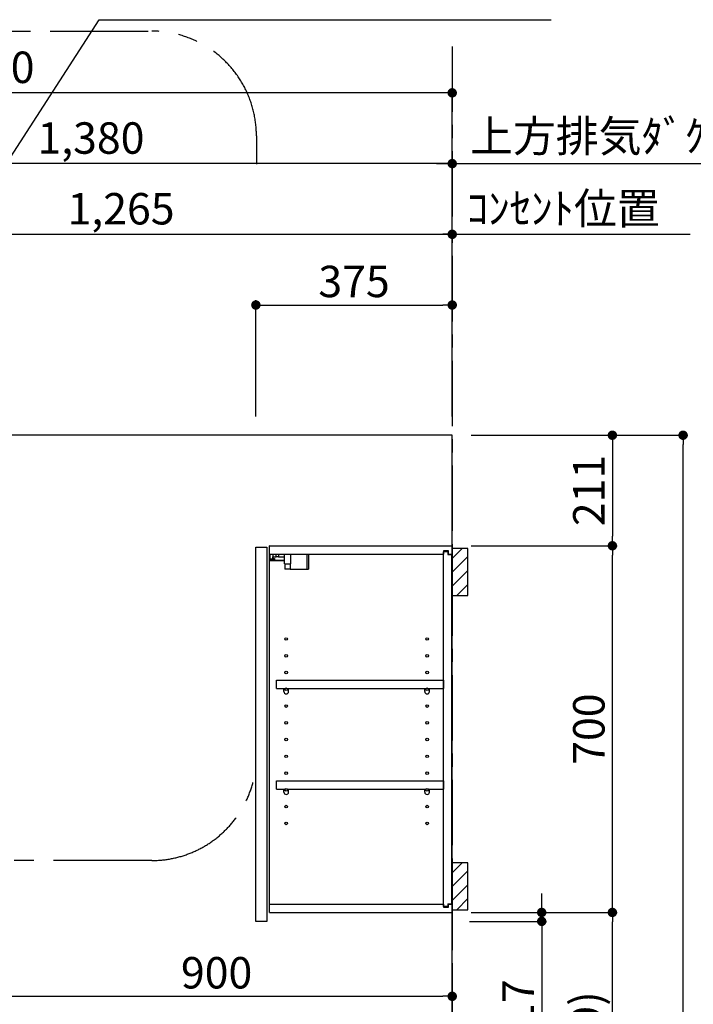
# Model space of a CAD drawing. Extents: x 0 to 26473, y -25 to 8845.
# Drawn here: x 19040 to 20327, y 3349 to 5228 of the extents above; entities that cross this region are included whole.
import ezdxf

# ---------------------------------------------------------------- set-up
doc = ezdxf.new("R2010")
doc.units = 0
doc.header["$LTSCALE"] = 50
doc.header["$MEASUREMENT"] = 0
doc.linetypes.add('CENTER', pattern=[2, 1.25, -0.25, 0.25, -0.25])
doc.layers.get('0').update_dxf_attribs({"linetype": 'CONTINUOUS'})
doc.layers.get('DEFPOINTS').update_dxf_attribs({"color": 146, "linetype": 'CONTINUOUS'})
for name, color, linetype in [('111-壁仕上', 3, 'CONTINUOUS'), ('122-扉', 6, 'CONTINUOUS'), ('130-穴加工', 9, 'CONTINUOUS'), ('141-パーツ', 31, 'CONTINUOUS'), ('150-機器', 8, 'CONTINUOUS'), ('160-文字', 254, 'CONTINUOUS'), ('166-寸法B', 11, 'CONTINUOUS'), ('180-補助', 161, 'CONTINUOUS')]:
    doc.layers.add(name, color=color, linetype=linetype)
doc.styles.add('KH001', font='txt')
doc.dimstyles.new('KH1xx030', dxfattribs={"dimscale": 30, "dimtxt": 2, "dimasz": 0.6, "dimexe": 0.3, "dimexo": 1.2, "dimgap": 0.5, "dimtad": 3, "dimdec": 1, "dimdsep": 46, "dimlunit": 6, "dimtxsty": 'KH001', "dimblk": 'DOT', "dimcen": 1, "dimdle": 1, "dimclrd": 256, "dimclre": 256, "dimclrt": 256, "dimadec": 0, "dimazin": 0, "dimtfac": 1, "dimtdec": 1, "dimtix": 1, "dimtmove": 2, "dimatfit": 3, "dimldrblk": 'CLOSEDBLANK', "dimfxl": 1, "dimtolj": 1, "dimtzin": 0, "dimlwd": -1, "dimlwe": -1, "dimarcsym": 0})

# ---------------------------------------------------------------- blocks, each defined once
blk = doc.blocks.new('_Dot')
at = {"color": 0, "linetype": 'ByBlock', "lineweight": -2}
blk.add_line((-0.5, 0), (-1, 0), dxfattribs=at)
at = {"color": 0, "linetype": 'ByBlock', "const_width": 0.5}
blk.add_lwpolyline([(-0.25, 0, 1), (0.25, 0, 1)], format="xyb", close=True, dxfattribs=at)
blk = doc.blocks.new('*D95')
at = {"layer": '166-寸法B', "transparency": 16777216}
for p, q in [((19491.5, 4471.1), (19491.5, 4692.6)), ((19509.5, 4683.6), (19848.5, 4683.6)), ((19866.5, 4471.1), (19866.5, 4692.6))]:
    blk.add_line(p, q, dxfattribs=at)
at = {"layer": 'DEFPOINTS', "color": 0, "transparency": 16777216}
for p in [(19866.5, 4683.6), (19491.5, 4435.1), (19866.5, 4435.1)]:
    blk.add_point(p, dxfattribs=at)
at = {"layer": '166-寸法B', "transparency": 16777216, "xscale": 18, "yscale": 18, "zscale": 18, "rotation": 180}
blk.add_blockref('_Dot', (19491.5, 4683.6), dxfattribs=at)
at = {"layer": '166-寸法B', "transparency": 16777216, "xscale": 18, "yscale": 18, "zscale": 18}
blk.add_blockref('_Dot', (19866.5, 4683.6), dxfattribs=at)
at = {"layer": '166-寸法B', "transparency": 16777216, "insert": (19679, 4728.6), "char_height": 60, "attachment_point": 5, "style": 'KH001'}
blk.add_mtext('\\A1;375', dxfattribs=at)
blk = doc.blocks.new('_ClosedBlank')
at = {"color": 0, "linetype": 'ByBlock', "lineweight": -2}
for p, q in [((-1, 0.17), (0, 0)), ((-1, 0.17), (-1, -0.17)), ((0, 0), (-1, -0.17))]:
    blk.add_line(p, q, dxfattribs=at)
blk = doc.blocks.new('*D116')
at = {"layer": '166-寸法B', "transparency": 16777216}
for p, q in [((18066.5, 4470.2), (18066.5, 5097.6)), ((19866.5, 4483.1), (19866.5, 5097.6)), ((19848.5, 5088.6), (18084.5, 5088.6))]:
    blk.add_line(p, q, dxfattribs=at)
at = {"layer": 'DEFPOINTS', "color": 0, "transparency": 16777216}
for p in [(18066.5, 5088.6), (19866.5, 4447.1), (18066.5, 4434.2)]:
    blk.add_point(p, dxfattribs=at)
at = {"layer": '166-寸法B', "transparency": 16777216, "xscale": 18, "yscale": 18, "zscale": 18, "rotation": 180}
blk.add_blockref('_Dot', (18066.5, 5088.6), dxfattribs=at)
at = {"layer": '166-寸法B', "transparency": 16777216, "xscale": 18, "yscale": 18, "zscale": 18}
blk.add_blockref('_Dot', (19866.5, 5088.6), dxfattribs=at)
at = {"layer": '166-寸法B', "transparency": 16777216, "insert": (18966.5, 5137.4), "char_height": 60, "attachment_point": 5, "style": 'KH001'}
blk.add_mtext('\\A1;1,800', dxfattribs=at)
blk = doc.blocks.new('*D135')
at = {"layer": '166-寸法B', "transparency": 16777216}
for p, q in [((18601.5, 4471.1), (18601.5, 4827.6)), ((18619.5, 4818.6), (19848.5, 4818.6)), ((19866.5, 4471.1), (19866.5, 4827.6))]:
    blk.add_line(p, q, dxfattribs=at)
at = {"layer": 'DEFPOINTS', "color": 0, "transparency": 16777216}
for p in [(19866.5, 4818.6), (18601.5, 4435.1), (19866.5, 4435.1)]:
    blk.add_point(p, dxfattribs=at)
at = {"layer": '166-寸法B', "transparency": 16777216, "xscale": 18, "yscale": 18, "zscale": 18, "rotation": 180}
blk.add_blockref('_Dot', (18601.5, 4818.6), dxfattribs=at)
at = {"layer": '166-寸法B', "transparency": 16777216, "xscale": 18, "yscale": 18, "zscale": 18}
blk.add_blockref('_Dot', (19866.5, 4818.6), dxfattribs=at)
at = {"layer": '166-寸法B', "transparency": 16777216, "insert": (19234, 4867.4), "char_height": 60, "attachment_point": 5, "style": 'KH001'}
blk.add_mtext('\\A1;1,265', dxfattribs=at)
blk = doc.blocks.new('*D136')
at = {"layer": '166-寸法B', "transparency": 16777216}
for p, q in [((18486.5, 4470.3), (18486.5, 4962.6)), ((19866.5, 4471.1), (19866.5, 4962.6)), ((19848.5, 4953.6), (18504.5, 4953.6))]:
    blk.add_line(p, q, dxfattribs=at)
at = {"layer": 'DEFPOINTS', "color": 0, "transparency": 16777216}
for p in [(18486.5, 4953.6), (18486.5, 4434.3), (19866.5, 4435.1)]:
    blk.add_point(p, dxfattribs=at)
at = {"layer": '166-寸法B', "transparency": 16777216, "xscale": 18, "yscale": 18, "zscale": 18, "rotation": 180}
blk.add_blockref('_Dot', (18486.5, 4953.6), dxfattribs=at)
at = {"layer": '166-寸法B', "transparency": 16777216, "xscale": 18, "yscale": 18, "zscale": 18}
blk.add_blockref('_Dot', (19866.5, 4953.6), dxfattribs=at)
at = {"layer": '166-寸法B', "transparency": 16777216, "insert": (19176.5, 5002.4), "char_height": 60, "attachment_point": 5, "style": 'KH001'}
blk.add_mtext('\\A1;1,380', dxfattribs=at)
blk = doc.blocks.new('*D137')
at = {"layer": '166-寸法B', "transparency": 16777216}
for p, q in [((19866.5, 4471.1), (19866.5, 4962.6)), ((19836.5, 4953.6), (20619.5, 4953.6))]:
    blk.add_line(p, q, dxfattribs=at)
at = {"layer": 'DEFPOINTS', "color": 0, "transparency": 16777216}
for p in [(20589.5, 4953.6), (20589.5, 4904.7), (19866.5, 4435.1)]:
    blk.add_point(p, dxfattribs=at)
at = {"layer": '166-寸法B', "transparency": 16777216, "insert": (20228, 5006.1), "char_height": 60, "attachment_point": 5, "style": 'KH001'}
blk.add_mtext('\\A1;上方排気ﾀﾞｸﾄ位置', dxfattribs=at)
blk = doc.blocks.new('_None')
blk = doc.blocks.new('*D138')
at = {"layer": '166-寸法B', "transparency": 16777216}
for p, q in [((19836.5, 4818.6), (20320.7, 4818.6)), ((19866.5, 4471.1), (19866.5, 4827.6))]:
    blk.add_line(p, q, dxfattribs=at)
at = {"layer": 'DEFPOINTS', "color": 0, "transparency": 16777216}
for p in [(20290.7, 4818.6), (20290.7, 4734.6), (19866.5, 4435.1)]:
    blk.add_point(p, dxfattribs=at)
at = {"layer": '166-寸法B', "transparency": 16777216, "insert": (20078.6, 4868), "char_height": 60, "attachment_point": 5, "style": 'KH001'}
blk.add_mtext('\\A1;ｺﾝｾﾝﾄ位置', dxfattribs=at)
blk = doc.blocks.new('*D141')
at = {"layer": '166-寸法B', "transparency": 16777216}
for p, q in [((18966.5, 3679.1), (18966.5, 3355)), ((19866.5, 3426), (19866.5, 3355)), ((18984.5, 3364), (19848.5, 3364))]:
    blk.add_line(p, q, dxfattribs=at)
at = {"layer": 'DEFPOINTS', "color": 0, "transparency": 16777216}
for p in [(18966.5, 3715.1), (19866.5, 3462), (19866.5, 3364)]:
    blk.add_point(p, dxfattribs=at)
at = {"layer": '166-寸法B', "transparency": 16777216, "xscale": 18, "yscale": 18, "zscale": 18, "rotation": 180}
blk.add_blockref('_Dot', (18966.5, 3364), dxfattribs=at)
at = {"layer": '166-寸法B', "transparency": 16777216, "xscale": 18, "yscale": 18, "zscale": 18}
blk.add_blockref('_Dot', (19866.5, 3364), dxfattribs=at)
at = {"layer": '166-寸法B', "transparency": 16777216, "insert": (19416.5, 3409), "char_height": 60, "attachment_point": 5, "style": 'KH001'}
blk.add_mtext('\\A1;900', dxfattribs=at)
blk = doc.blocks.new('*D147')
at = {"layer": '166-寸法B', "transparency": 16777216}
for p, q in [((19902.5, 3524.1), (20181.4, 3524.1)), ((20172.4, 2913.1), (20172.4, 3506.1)), ((19905.5, 2895.1), (20181.4, 2895.1))]:
    blk.add_line(p, q, dxfattribs=at)
at = {"layer": 'DEFPOINTS', "color": 0, "transparency": 16777216}
for p in [(19866.5, 3524.1), (20172.4, 3524.1), (19869.5, 2895.1)]:
    blk.add_point(p, dxfattribs=at)
at = {"layer": '166-寸法B', "transparency": 16777216, "xscale": 18, "yscale": 18, "zscale": 18}
for p, rotation in [((20172.4, 3524.1), 90), ((20172.4, 2895.1), 270)]:
    blk.add_blockref('_Dot', p, dxfattribs=dict(at, rotation=rotation))
at = {"layer": '166-寸法B', "transparency": 16777216, "insert": (20122.4, 3209.6), "char_height": 60, "attachment_point": 5, "rotation": 90, "style": 'KH001'}
blk.add_mtext('\\A1;629(579)', dxfattribs=at)
blk = doc.blocks.new('*D148')
at = {"layer": '166-寸法B', "transparency": 16777216}
for p, q in [((19902.5, 4224.1), (20181.4, 4224.1)), ((20172.4, 3542.1), (20172.4, 4206.1)), ((19902.5, 3524.1), (20181.4, 3524.1))]:
    blk.add_line(p, q, dxfattribs=at)
at = {"layer": 'DEFPOINTS', "color": 0, "transparency": 16777216}
for p in [(19866.5, 4224.1), (20172.4, 4224.1), (19866.5, 3524.1)]:
    blk.add_point(p, dxfattribs=at)
at = {"layer": '166-寸法B', "transparency": 16777216, "xscale": 18, "yscale": 18, "zscale": 18}
for p, rotation in [((20172.4, 4224.1), 90), ((20172.4, 3524.1), 270)]:
    blk.add_blockref('_Dot', p, dxfattribs=dict(at, rotation=rotation))
at = {"layer": '166-寸法B', "transparency": 16777216, "insert": (20127.4, 3874.1), "char_height": 60, "attachment_point": 5, "rotation": 90, "style": 'KH001'}
blk.add_mtext('\\A1;700', dxfattribs=at)
blk = doc.blocks.new('*D149')
at = {"layer": '166-寸法B', "transparency": 16777216}
for p, q in [((19909, 4435.1), (20316.4, 4435.1)), ((20307.4, 2053.1), (20307.4, 4417.1)), ((19905.5, 2035.1), (20316.4, 2035.1))]:
    blk.add_line(p, q, dxfattribs=at)
at = {"layer": 'DEFPOINTS', "color": 0, "transparency": 16777216}
for p in [(19873, 4435.1), (20307.4, 4435.1), (19869.5, 2035.1)]:
    blk.add_point(p, dxfattribs=at)
at = {"layer": '166-寸法B', "transparency": 16777216, "xscale": 18, "yscale": 18, "zscale": 18}
for p, rotation in [((20307.4, 4435.1), 90), ((20307.4, 2035.1), 270)]:
    blk.add_blockref('_Dot', p, dxfattribs=dict(at, rotation=rotation))
at = {"layer": '166-寸法B', "transparency": 16777216, "insert": (20258.6, 3235.1), "char_height": 60, "attachment_point": 5, "rotation": 90, "style": 'KH001'}
blk.add_mtext('\\A1;2,400', dxfattribs=at)
blk = doc.blocks.new('*D150')
at = {"layer": '166-寸法B', "transparency": 16777216}
for p, q in [((20037.4, 3542.1), (20037.4, 3560.1)), ((19909, 3524.1), (20046.4, 3524.1)), ((20037.4, 3524.1), (20037.4, 3507.1)), ((19899.5, 3507.1), (20046.4, 3507.1)), ((20037.4, 3507.1), (20037.4, 3303.4)), ((20037.4, 3489.1), (20037.4, 3471.1))]:
    blk.add_line(p, q, dxfattribs=at)
at = {"layer": 'DEFPOINTS', "color": 0, "transparency": 16777216}
for p in [(19873, 3524.1), (19863.5, 3507.1), (20037.4, 3507.1)]:
    blk.add_point(p, dxfattribs=at)
at = {"layer": '166-寸法B', "transparency": 16777216, "xscale": 18, "yscale": 18, "zscale": 18}
for p, rotation in [((20037.4, 3524.1), 270), ((20037.4, 3507.1), 90)]:
    blk.add_blockref('_Dot', p, dxfattribs=dict(at, rotation=rotation))
at = {"layer": '166-寸法B', "transparency": 16777216, "insert": (19992.4, 3351), "char_height": 60, "attachment_point": 5, "rotation": 90, "style": 'KH001'}
blk.add_mtext('\\A1;17', dxfattribs=at)
blk = doc.blocks.new('*D187')
at = {"layer": '166-寸法B', "transparency": 16777216}
for p, q in [((19902.5, 4435.1), (20181.4, 4435.1)), ((20172.4, 4417.1), (20172.4, 4242.1)), ((19902.5, 4224.1), (20181.4, 4224.1))]:
    blk.add_line(p, q, dxfattribs=at)
at = {"layer": 'DEFPOINTS', "color": 0, "transparency": 16777216}
for p in [(19866.5, 4435.1), (19866.5, 4224.1), (20172.4, 4224.1)]:
    blk.add_point(p, dxfattribs=at)
at = {"layer": '166-寸法B', "transparency": 16777216, "xscale": 18, "yscale": 18, "zscale": 18}
for p, rotation in [((20172.4, 4435.1), 90), ((20172.4, 4224.1), 270)]:
    blk.add_blockref('_Dot', p, dxfattribs=dict(at, rotation=rotation))
at = {"layer": '166-寸法B', "transparency": 16777216, "insert": (20127.4, 4329.6), "char_height": 60, "attachment_point": 5, "rotation": 90, "style": 'KH001'}
blk.add_mtext('\\A1;211', dxfattribs=at)

msp = doc.modelspace()

# ---------------------------------------------------------------- hatches: boundary and pattern name
at = {"layer": '180-補助'}
h = msp.add_hatch(dxfattribs=at)
h.set_pattern_fill('ANSI31', color=256, scale=150, style=0)
h.set_pattern_definition([(45, (-434874.003, 4031.875), (-13.25825215, 13.25825215), [])])
h.paths.add_polyline_path([(19866.53, 4129.11), (19896.53, 4129.11), (19896.53, 4219.11), (19866.53, 4219.11)])
h = msp.add_hatch(dxfattribs=at)
h.set_pattern_fill('ANSI31', color=256, scale=150, style=0)
h.set_pattern_definition([(45, (-434874.003, 3431.875), (-13.25825215, 13.25825215), [])])
h.paths.add_polyline_path([(19866.53, 3529.11), (19896.53, 3529.11), (19896.53, 3619.11), (19866.53, 3619.11)])

# ---------------------------------------------------------------- linework, layer by layer
at = {"layer": '111-壁仕上', "color": 253, "linetype": 'CENTER', "ltscale": 2}
msp.add_line((19866.53, 5177.31), (19866.53, 1193.36), dxfattribs=at)
at = {"layer": '111-壁仕上', "ltscale": 2}
for p, q in [((19866.53, 4435.11), (17845.81, 4435.11)), ((19866.53, 2035.11), (19866.53, 4435.11))]:
    msp.add_line(p, q, dxfattribs=at)
at = {"layer": '122-扉', "color": 253}
for p, q in [((19491.53, 4221.11), (19512.53, 4221.11)), ((19491.53, 3507.11), (19491.53, 4221.11)), ((19512.53, 4221.11), (19512.53, 3507.11)), ((19517.53, 4208.11), (19517.53, 4224.11)), ((19518.03, 4224.11), (19517.53, 4224.11)), ((19518.03, 4224.11), (19866.53, 4224.11)), ((19859.13, 4214.11), (19850.03, 4214.11)), ((19850.03, 4214.11), (19850.03, 4208.11)), ((19858.03, 4212.61), (19850.03, 4212.61)), ((19850.03, 3535.61), (19850.03, 4212.61)), ((19858.03, 4212.61), (19858.03, 4207.61)), ((19859.13, 4208.11), (19859.13, 4214.11)), ((19866.53, 4208.11), (19866.53, 4224.11)), ((19517.53, 3540.11), (19517.53, 4208.11)), ((19517.53, 4208.11), (19850.03, 4208.11)), ((19858.03, 4207.61), (19866.03, 4207.61)), ((19859.13, 4208.11), (19866.53, 4208.11)), ((19866.03, 3540.61), (19866.03, 4207.61)), ((19531.03, 3951.36), (19531.03, 3967.36)), ((19531.03, 3967.36), (19849.53, 3967.36)), ((19849.53, 3967.36), (19849.53, 3951.36)), ((19531.03, 3951.36), (19545.03, 3951.36)), ((19554.03, 3951.36), (19814.03, 3951.36)), ((19823.03, 3951.36), (19849.53, 3951.36)), ((19531.03, 3759.36), (19531.03, 3775.36)), ((19531.03, 3775.36), (19849.53, 3775.36)), ((19531.03, 3759.36), (19545.03, 3759.36)), ((19554.03, 3759.36), (19814.03, 3759.36)), ((19823.03, 3759.36), (19849.53, 3759.36)), ((19849.53, 3775.36), (19849.53, 3759.36)), ((19517.53, 3524.11), (19517.53, 3540.11)), ((19517.53, 3540.11), (19850.03, 3540.11)), ((19850.03, 3540.11), (19850.03, 3534.11)), ((19858.03, 3535.61), (19850.03, 3535.61)), ((19850.03, 3534.11), (19859.13, 3534.11)), ((19858.03, 3540.61), (19858.03, 3535.61)), ((19858.03, 3540.61), (19866.03, 3540.61)), ((19859.13, 3534.11), (19859.13, 3540.11)), ((19859.13, 3540.11), (19866.53, 3540.11)), ((19866.53, 3540.11), (19866.53, 3524.11)), ((19517.53, 3524.11), (19866.53, 3524.11)), ((19512.53, 3507.11), (19491.53, 3507.11))]:
    msp.add_line(p, q, dxfattribs=at)
at = {"layer": '130-穴加工', "linetype": 'Continuous'}
for centre in [(19549.53, 4046.11), (19818.53, 4046.11), (19549.53, 4014.11), (19818.53, 4014.11), (19549.53, 3982.11), (19818.53, 3982.11), (19549.53, 3950.11), (19818.53, 3950.11), (19549.53, 3918.11), (19818.53, 3918.11), (19549.53, 3886.11), (19818.53, 3886.11), (19549.53, 3854.11), (19818.53, 3854.11), (19549.53, 3822.11), (19818.53, 3822.11), (19549.53, 3790.11), (19818.53, 3790.11), (19549.53, 3758.11), (19818.53, 3758.11), (19549.53, 3726.11), (19818.53, 3726.11), (19549.53, 3694.11), (19818.53, 3694.11)]:
    msp.add_circle(centre, 2.5, dxfattribs=at)
at = {"layer": '141-パーツ'}
for p, q in [((19546.03, 4196.11), (19518.03, 4196.11)), ((19546.03, 4195.11), (19518.03, 4195.11)), ((19519.03, 4198.61), (19519.03, 4208.11)), ((19524.03, 4198.61), (19519.03, 4198.61)), ((19524.03, 4208.11), (19524.03, 4203.11)), ((19524.03, 4203.11), (19530.03, 4203.11)), ((19524.03, 4200.61), (19524.03, 4203.11)), ((19524.03, 4200.61), (19524.03, 4198.61)), ((19528.53, 4198.61), (19524.03, 4200.61)), ((19524.03, 4198.61), (19528.53, 4198.61)), ((19530.03, 4203.11), (19530.03, 4208.11)), ((19535.03, 4203.11), (19530.03, 4203.11)), ((19535.03, 4208.11), (19535.03, 4203.11)), ((19535.03, 4203.11), (19546.03, 4203.11)), ((19546.03, 4189.61), (19546.03, 4208.11)), ((19558.03, 4189.61), (19558.03, 4208.11)), ((19589.03, 4208.11), (19589.03, 4179.11)), ((19592.03, 4208.11), (19592.03, 4179.11)), ((19546.03, 4189.61), (19558.03, 4189.61)), ((19547.03, 4189.61), (19547.03, 4179.11)), ((19557.03, 4179.11), (19547.03, 4179.11)), ((19557.03, 4189.61), (19557.03, 4179.11)), ((19557.03, 4179.11), (19589.03, 4179.11)), ((19589.03, 4179.11), (19592.03, 4179.11))]:
    msp.add_line(p, q, dxfattribs=at)
at = {"layer": '141-パーツ', "linetype": 'Continuous'}
for p, q in [((19545.03, 3945.86), (19545.03, 3951.36)), ((19545.03, 3951.36), (19547.66, 3951.36)), ((19551.4, 3951.36), (19554.03, 3951.36)), ((19554.03, 3945.86), (19554.03, 3951.36)), ((19814.03, 3945.86), (19814.03, 3951.36)), ((19814.03, 3951.36), (19816.66, 3951.36)), ((19820.4, 3951.36), (19823.03, 3951.36)), ((19823.03, 3945.86), (19823.03, 3951.36)), ((19545.03, 3753.86), (19545.03, 3759.36)), ((19545.03, 3759.36), (19547.66, 3759.36)), ((19551.4, 3759.36), (19554.03, 3759.36)), ((19554.03, 3753.86), (19554.03, 3759.36)), ((19814.03, 3753.86), (19814.03, 3759.36)), ((19814.03, 3759.36), (19816.66, 3759.36)), ((19820.4, 3759.36), (19823.03, 3759.36)), ((19823.03, 3753.86), (19823.03, 3759.36))]:
    msp.add_line(p, q, dxfattribs=at)
for centre in [(19549.53, 3950.11), (19818.53, 3950.11), (19549.53, 3758.11), (19818.53, 3758.11)]:
    msp.add_circle(centre, 2.25, dxfattribs=at)
for centre, start, end in [((19549.53, 3945.86), 180, 270), ((19549.53, 3945.86), 270, 0), ((19818.53, 3945.86), 180, 270), ((19818.53, 3945.86), 270, 0), ((19549.53, 3753.86), 180, 270), ((19549.53, 3753.86), 270, 0), ((19818.53, 3753.86), 180, 270), ((19818.53, 3753.86), 270, 0)]:
    msp.add_arc(centre, 4.5, start, end, dxfattribs=at)
at = {"layer": '150-機器', "color": 253, "linetype": 'Continuous'}
for points in [[(19866.53, 4129.11), (19896.53, 4129.11), (19896.53, 4219.11), (19866.53, 4219.11)], [(19866.53, 3529.11), (19896.53, 3529.11), (19896.53, 3619.11), (19866.53, 3619.11)]]:
    msp.add_lwpolyline(points, close=True, dxfattribs=at)
at = {"layer": '180-補助', "linetype": 'CENTER', "ltscale": 3}
msp.add_lwpolyline([(19486.49, 3774.44, -0.3437082), (19292.54, 3623.25), (17898.56, 3623.25, -0.4142136), (17698.56, 3823.25), (17698.56, 5006.53, -0.4142136), (17898.56, 5206.53), (19292.54, 5206.53, -0.4142136), (19492.54, 5006.53), (19492.54, 4952.38)], format="xyb", dxfattribs=at)

# ---------------------------------------------------------------- dimensions: what is measured, and where the dimension line sits
at = {"layer": '166-寸法B'}
for base, p1, p2, picture, middle in [((18066.53, 5088.58), (19866.53, 4447.11), (18066.53, 4434.17), '*D116', (18966.53, 5137.39)), ((19866.53, 4683.58), (19491.53, 4435.11), (19866.53, 4435.11), '*D95', (19679.03, 4728.58)), ((19866.53, 3363.99), (18966.53, 3715.11), (19866.53, 3462), '*D141', (19416.53, 3408.99))]:
    dim = msp.add_linear_dim(base=base, p1=p1, p2=p2, dimstyle='KH1xx030', dxfattribs=at)
    dim.commit()
    dim.dimension.update_dxf_attribs({"geometry": picture, "text_midpoint": middle})
for base, p1, p2, angle, picture, middle in [((18486.53, 4953.58), (19866.53, 4435.11), (18486.53, 4434.31), 180, '*D136', (19176.53, 5002.39)), ((19866.53, 4818.58), (18601.53, 4435.11), (19866.53, 4435.11), 180, '*D135', (19234.03, 4867.39)), ((20307.39, 4435.11), (19869.53, 2035.11), (19872.98, 4435.11), 90, '*D149', (20258.58, 3235.11))]:
    dim = msp.add_linear_dim(base=base, p1=p1, p2=p2, angle=angle, dimstyle='KH1xx030', dxfattribs=at)
    dim.commit()
    dim.dimension.update_dxf_attribs({"geometry": picture, "text_midpoint": middle})
for base, p2, text, picture, middle in [((20589.5, 4953.58), (20589.5, 4904.71), '上方排気ﾀﾞｸﾄ位置', '*D137', (20228.02, 5006.05)), ((20290.68, 4818.58), (20290.68, 4734.62), 'ｺﾝｾﾝﾄ位置', '*D138', (20078.6, 4867.99))]:
    dim = msp.add_linear_dim(base=base, p1=(19866.53, 4435.11), p2=p2, angle=180, text=text, dimstyle='KH1xx030', override={"dimblk1": 'None', "dimblk2": 'None', "dimsah": 1, "dimse2": 1}, dxfattribs=at)
    dim.commit()
    dim.dimension.update_dxf_attribs({"geometry": picture, "text_midpoint": middle})
for base, p1, p2, override, picture, middle in [((20172.39, 4224.11), (19866.53, 4435.11), (19866.53, 4224.11), {"dimpost": '', "dimtmove": 1}, '*D187', (20172.39, 4329.61)), ((20037.39, 3507.11), (19872.98, 3524.11), (19863.48, 3507.11), {"dimtmove": 1}, '*D150', (19992.39, 3350.99))]:
    dim = msp.add_linear_dim(base=base, p1=p1, p2=p2, angle=90, dimstyle='KH1xx030', override=override, dxfattribs=at)
    dim.commit()
    dim.dimension.update_dxf_attribs({"geometry": picture, "text_midpoint": middle, "dimtype": 128})
for base, p1, p2, override, picture, middle in [((20172.39, 4224.11), (19866.53, 3524.11), (19866.53, 4224.11), {"dimpost": ''}, '*D148', (20127.39, 3874.11)), ((20172.39, 3524.11), (19869.53, 2895.11), (19866.53, 3524.11), {"dimpost": '(579)'}, '*D147', (20122.38, 3209.61))]:
    dim = msp.add_linear_dim(base=base, p1=p1, p2=p2, angle=90, dimstyle='KH1xx030', override=override, dxfattribs=at)
    dim.commit()
    dim.dimension.update_dxf_attribs({"geometry": picture, "text_midpoint": middle})

# ---------------------------------------------------------------- leaders
at = {"layer": '160-文字', "annotation_type": 0, "has_hookline": 1, "hookline_direction": 0, "text_width": 847.92}
msp.add_leader([(18611.53, 4327.58), (19191.96, 5228.29), (19192.56, 5228.29)], dimstyle='KH1xx030', override={"dimgap": 0.5, "dimtad": 1}, dxfattribs=at)

doc.saveas('drawing.dxf')
